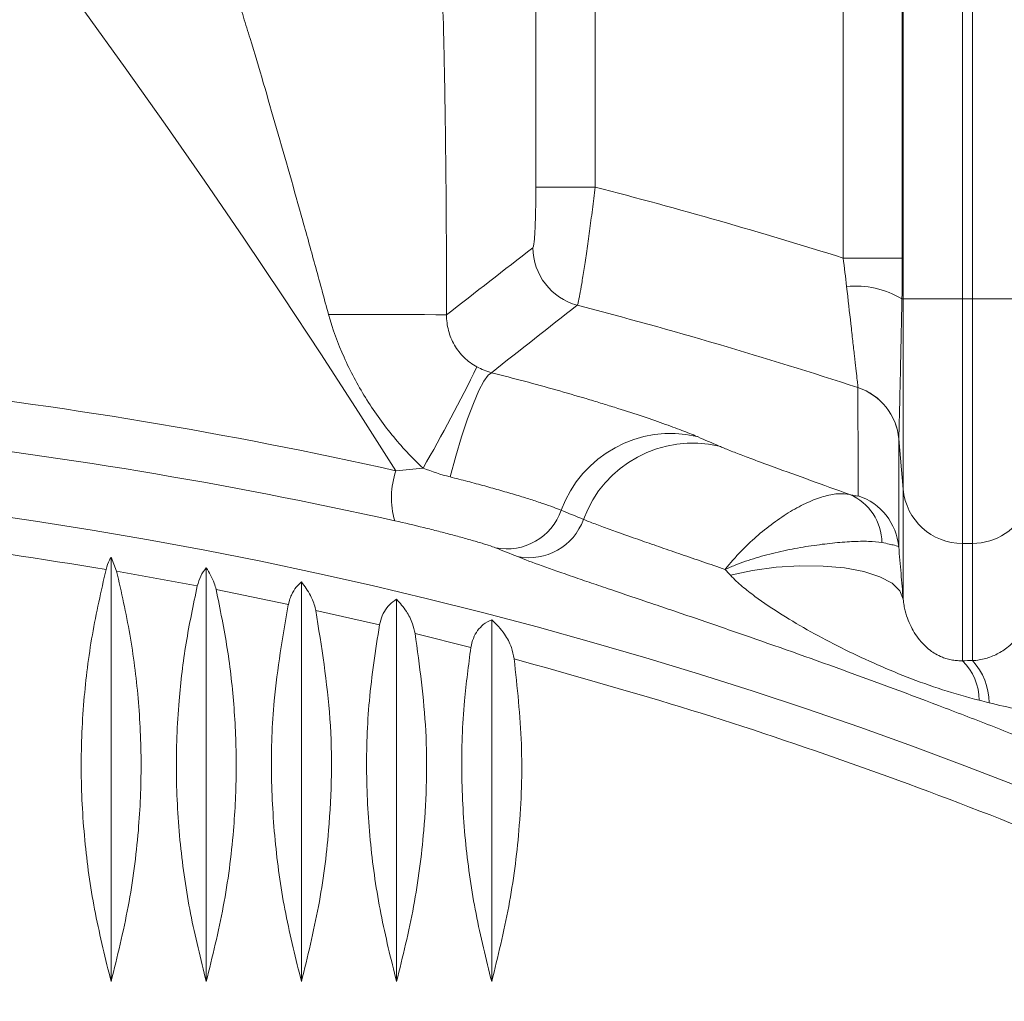
# Model space of a CAD drawing. Units: millimetres. Extents: x -36 to 550, y 5 to 205.
# Drawn here: x 361 to 363, y 65 to 67 of the extents above; entities that cross this region are included whole.
import ezdxf

# ---------------------------------------------------------------- set-up
doc = ezdxf.new("R2010")
doc.units = ezdxf.units.MM
doc.header["$MEASUREMENT"] = 0
doc.layers.add('UPONOR-KAIVO', color=7, linetype='Continuous', lineweight=0)

# ---------------------------------------------------------------- blocks, each defined once
blk = doc.blocks.new('Block_81')
at = {"layer": 'UPONOR-KAIVO', "color": 7, "lineweight": 9}
for p, q in [((363.1332, 66.5052), (363.1332, 68.0252)), ((363.2674, 68.0252), (363.2674, 66.5052)), ((363.2899, 66.5052), (363.2899, 68.0252)), ((362.997, 66.5978), (362.997, 67.9755)), ((363.1312, 67.9755), (363.1312, 66.5978)), ((362.3013, 66.7584), (362.3013, 67.8766)), ((362.4358, 67.8766), (362.4358, 66.7584)), ((362.4358, 66.7584), (362.3013, 66.7584)), ((362.997, 66.5978), (363.1312, 66.5978)), ((363.1332, 66.5052), (363.1303, 66.5052)), ((363.1332, 66.5052), (363.2674, 66.5052)), ((363.2899, 66.5052), (363.2674, 66.5052)), ((363.2899, 66.5052), (363.4241, 66.5052)), ((363.0308, 66.3043), (363.0308, 66.3044)), ((363.1332, 66.0742), (363.1233, 66.1881)), ((363.1332, 65.8256), (363.1332, 66.0742)), ((363.2674, 65.9515), (363.2674, 65.6859)), ((363.2899, 65.9515), (363.2674, 65.9515)), ((363.2899, 65.6862), (363.2899, 65.9515)), ((361.3393, 65.9207), (361.3518, 65.8887)), ((361.3393, 65.9207), (361.3393, 64.9592)), ((361.5343, 65.8552), (361.3518, 65.8887)), ((361.5548, 65.8964), (361.5548, 64.9592)), ((361.7703, 65.8644), (361.7703, 64.9592)), ((361.7407, 65.8133), (361.5771, 65.8469)), ((361.7404, 65.8121), (361.7407, 65.8133)), ((361.7407, 65.8133), (361.7433, 65.8234)), ((361.9857, 65.825), (361.9857, 64.9592)), ((361.9471, 65.7669), (361.8026, 65.7998)), ((362.2012, 65.7783), (362.2012, 64.9592)), ((362.1541, 65.7159), (362.0277, 65.7476))]:
    blk.add_line(p, q, dxfattribs=at)
for points in [[(361.8316, 66.4701), (361.8822, 66.4701), (361.9309, 66.47), (361.9761, 66.4699), (362.016, 66.4698), (362.0493, 66.4696), (362.0747, 66.4694), (362.0915, 66.4692), (362.0989, 66.469)], [(362.1069, 66.1022), (362.1198, 66.1488), (362.1332, 66.193), (362.1467, 66.2334), (362.1598, 66.2687), (362.1722, 66.2976), (362.1834, 66.3193), (362.1931, 66.3329), (362.2009, 66.3382)], [(363.0315, 66.0594), (363.0314, 66.1096), (363.0308, 66.3043)], [(363.1233, 66.1881), (363.1232, 66.1435), (363.1232, 66.0541), (363.1231, 65.9436)], [(363.1233, 66.1884), (363.1233, 66.1881), (363.1233, 66.1881)], [(363.1332, 65.8256), (363.1259, 65.8443), (363.1081, 65.8614), (363.0804, 65.876), (363.0441, 65.8877), (363.0006, 65.8959), (362.9516, 65.9004), (362.8991, 65.9009), (362.8453, 65.8974), (362.7922, 65.8901), (362.7421, 65.8793)]]:
    blk.add_lwpolyline(points, dxfattribs=at)
blk.add_circle((359.5884, 55.7513), 10.3704, dxfattribs=at)
for points in [[(378.1743, 55.7513), (378.1743, 70.299), (368.5332, 83.0852), (354.5468, 87.0867)], [(361.9844, 66.1162), (358.3912, 71.8025), (352.1094, 75.2221), (345.3834, 75.1534)], [(362.997, 66.5978), (362.8113, 66.6561), (362.6242, 66.7097), (362.4358, 66.7584)], [(362.0989, 66.469), (362.1642, 66.5201), (362.2294, 66.5708), (362.2946, 66.6212)], [(362.2946, 66.6212), (362.2948, 66.5601), (362.336, 66.5067), (362.3951, 66.4911)], [(363.0051, 66.5333), (363.0027, 66.5546), (363, 66.5761), (362.997, 66.5978)], [(363.1312, 66.5978), (363.1312, 66.5666), (363.1309, 66.5357), (363.1303, 66.5052)], [(363.1303, 66.5052), (363.0928, 66.528), (363.0488, 66.5379), (363.0051, 66.5333)], [(362.3951, 66.4911), (362.3303, 66.4405), (362.2656, 66.3895), (362.2009, 66.3382)], [(363.0308, 66.3045), (362.8208, 66.373), (362.6088, 66.4352), (362.3951, 66.4911)], [(362.0458, 66.1222), (362.089, 66.1973), (362.1297, 66.2737), (362.1678, 66.3514)], [(363.1233, 66.1884), (363.1185, 66.2421), (363.0821, 66.2878), (363.0308, 66.3045)], [(363.1233, 66.1881), (363.1185, 66.2419), (363.0821, 66.2876), (363.0308, 66.3043)], [(362.6656, 66.194), (362.5358, 66.2236), (362.4042, 66.1518), (362.3589, 66.0265)], [(362.7165, 66.1719), (362.5868, 66.2022), (362.4549, 66.131), (362.409, 66.0059)], [(361.9844, 66.1162), (362.0047, 66.1183), (362.0252, 66.1203), (362.0458, 66.1222)], [(362.1069, 66.1022), (362.0862, 66.1075), (362.0658, 66.1141), (362.0458, 66.1222)], [(361.9844, 66.1162), (361.9718, 66.0796), (361.9709, 66.04), (361.9815, 66.0028)], [(363.0851, 65.9534), (363.0846, 66.0008), (363.0561, 66.0434), (363.0125, 66.062)], [(363.1231, 65.9436), (363.1184, 65.997), (363.0824, 66.0425), (363.0315, 66.0594)], [(363.1332, 66.0742), (363.1394, 66.0047), (363.1976, 65.9514), (363.2674, 65.9515)], [(363.2899, 65.9515), (363.3441, 65.9514), (363.393, 65.9839), (363.4141, 66.0338)], [(362.2101, 65.9415), (362.2739, 65.9291), (362.3372, 65.9652), (362.3589, 66.0265)], [(362.409, 66.0059), (362.3923, 66.0128), (362.3756, 66.0197), (362.3589, 66.0265)], [(362.2598, 65.9217), (362.3236, 65.909), (362.387, 65.9448), (362.409, 66.0059)], [(362.2598, 65.9217), (362.2432, 65.9283), (362.2267, 65.9349), (362.2101, 65.9415)], [(362.7421, 65.8793), (362.738, 65.8836), (362.7339, 65.8881), (362.7299, 65.8926)], [(363.2674, 65.6859), (363.2749, 65.686), (363.2824, 65.6861), (363.2899, 65.6862)], [(363.3055, 65.5963), (363.3051, 65.63), (363.2914, 65.6622), (363.2674, 65.6859)], [(363.3277, 65.5907), (363.3277, 65.6262), (363.3142, 65.6603), (363.2899, 65.6862)], [(363.3277, 65.5907), (363.3203, 65.5926), (363.3129, 65.5944), (363.3055, 65.5963)]]:
    blk.add_open_spline(points, degree=3, dxfattribs=at)
for points, knots in [([(362.0777, 67.4267), (362.0788, 67.4163), (362.0798, 67.4042), (362.0807, 67.391), (362.0817, 67.3778), (362.0826, 67.3633), (362.0835, 67.3477), (362.0839, 67.34), (362.0843, 67.3319), (362.0847, 67.3237), (362.0851, 67.3154), (362.0855, 67.3068), (362.0859, 67.2981), (362.0867, 67.2807), (362.0874, 67.2627), (362.0881, 67.2442), (362.0895, 67.2072), (362.0906, 67.1682), (362.0917, 67.1276), (362.0922, 67.1073), (362.0927, 67.0865), (362.0932, 67.0655), (362.0937, 67.0445), (362.0941, 67.0234), (362.0945, 67.0021), (362.0953, 66.9595), (362.0959, 66.9164), (362.0965, 66.8727), (362.0971, 66.8291), (362.0975, 66.7849), (362.0979, 66.7403), (362.0981, 66.718), (362.0982, 66.6955), (362.0984, 66.673), (362.0985, 66.6505), (362.0986, 66.6278), (362.0987, 66.6052), (362.0989, 66.5599), (362.099, 66.5145), (362.0989, 66.469)], [0, 0, 0, 0, 1, 1, 1, 2, 2, 2, 3, 3, 3, 4, 4, 4, 5, 5, 5, 6, 6, 6, 7, 7, 7, 8, 8, 8, 9, 9, 9, 10, 10, 10, 11, 11, 11, 12, 12, 12, 13, 13, 13, 13]), ([(361.8316, 66.4701), (361.822, 66.5055), (361.8124, 66.5409), (361.8027, 66.5762), (361.793, 66.6116), (361.7832, 66.6469), (361.7734, 66.682), (361.7538, 66.7523), (361.734, 66.8221), (361.7141, 66.8912), (361.7041, 66.9257), (361.6941, 66.9602), (361.684, 66.9943), (361.674, 67.0284), (361.664, 67.062), (361.654, 67.0949), (361.649, 67.1113), (361.644, 67.1276), (361.6391, 67.1436), (361.6341, 67.1597), (361.6292, 67.1756), (361.6243, 67.1909), (361.6195, 67.2063), (361.6147, 67.2211), (361.6101, 67.2351), (361.6055, 67.2491), (361.601, 67.2624), (361.5968, 67.2743)], [0, 0, 0, 0, 1, 1, 1, 2, 2, 2, 3, 3, 3, 4, 4, 4, 5, 5, 5, 6, 6, 6, 7, 7, 7, 8, 8, 8, 9, 9, 9, 9]), ([(362.2946, 66.6212), (362.2951, 66.6216), (362.2955, 66.6228), (362.2959, 66.6248), (362.2964, 66.6268), (362.2968, 66.6297), (362.2972, 66.6334), (362.2976, 66.6371), (362.298, 66.6415), (362.2984, 66.6466), (362.2987, 66.6517), (362.2991, 66.6575), (362.2994, 66.6639), (362.2997, 66.6702), (362.3, 66.6771), (362.3002, 66.6845), (362.3004, 66.6918), (362.3006, 66.6996), (362.3008, 66.7076), (362.301, 66.7157), (362.3011, 66.724), (362.3012, 66.7326), (362.3013, 66.7411), (362.3013, 66.7497), (362.3013, 66.7584)], [0, 0, 0, 0, 1, 1, 1, 2, 2, 2, 3, 3, 3, 4, 4, 4, 5, 5, 5, 6, 6, 6, 7, 7, 7, 8, 8, 8, 8]), ([(362.4358, 66.7584), (362.4337, 66.7413), (362.4315, 66.7244), (362.4293, 66.7076), (362.4282, 66.6992), (362.4271, 66.6909), (362.426, 66.6828), (362.4249, 66.6747), (362.4238, 66.6667), (362.4228, 66.6589), (362.4217, 66.651), (362.4206, 66.6434), (362.4196, 66.6358), (362.4185, 66.6283), (362.4175, 66.6208), (362.4164, 66.6137), (362.4144, 66.5993), (362.4124, 66.586), (362.4105, 66.5738), (362.4086, 66.5615), (362.4068, 66.5502), (362.4052, 66.5403), (362.4036, 66.5305), (362.4021, 66.522), (362.4008, 66.5149), (362.4001, 66.5114), (362.3995, 66.5082), (362.3989, 66.5054), (362.3984, 66.5026), (362.3978, 66.5002), (362.3974, 66.4982), (362.3964, 66.4943), (362.3957, 66.4919), (362.3951, 66.4911)], [0, 0, 0, 0, 1, 1, 1, 2, 2, 2, 3, 3, 3, 4, 4, 4, 5, 5, 5, 6, 6, 6, 7, 7, 7, 8, 8, 8, 9, 9, 9, 10, 10, 10, 11, 11, 11, 11]), ([(363.0308, 66.3045), (363.0307, 66.3054), (363.0305, 66.3077), (363.0301, 66.3113), (363.0297, 66.3148), (363.0291, 66.3198), (363.0284, 66.326), (363.0277, 66.3323), (363.0269, 66.3396), (363.026, 66.3481), (363.025, 66.3565), (363.024, 66.3661), (363.0228, 66.3766), (363.0216, 66.3871), (363.0203, 66.3984), (363.019, 66.4104), (363.0176, 66.4223), (363.0162, 66.4351), (363.0147, 66.4485), (363.0116, 66.4752), (363.0084, 66.5035), (363.0051, 66.5333)], [0, 0, 0, 0, 1, 1, 1, 2, 2, 2, 3, 3, 3, 4, 4, 4, 5, 5, 5, 6, 6, 6, 7, 7, 7, 7]), ([(363.1303, 66.5052), (363.1303, 66.5026), (363.1302, 66.4999), (363.1302, 66.4973), (363.1301, 66.4947), (363.1301, 66.492), (363.13, 66.4894), (363.1299, 66.4842), (363.1298, 66.479), (363.1297, 66.4739), (363.1295, 66.4636), (363.1293, 66.4534), (363.1291, 66.4434), (363.1287, 66.4234), (363.1283, 66.404), (363.1279, 66.3852), (363.1275, 66.3665), (363.1271, 66.3487), (363.1268, 66.3321), (363.1264, 66.3155), (363.126, 66.2999), (363.1257, 66.2855), (363.1254, 66.2711), (363.1251, 66.2582), (363.1248, 66.2467), (363.1245, 66.2353), (363.1242, 66.2254), (363.124, 66.217), (363.1238, 66.2087), (363.1236, 66.2021), (363.1235, 66.1973), (363.1234, 66.1925), (363.1233, 66.1895), (363.1233, 66.1884)], [0, 0, 0, 0, 1, 1, 1, 2, 2, 2, 3, 3, 3, 4, 4, 4, 5, 5, 5, 6, 6, 6, 7, 7, 7, 8, 8, 8, 9, 9, 9, 10, 10, 10, 11, 11, 11, 11]), ([(363.1332, 66.0742), (363.1332, 66.0757), (363.1332, 66.08), (363.1332, 66.0868), (363.1332, 66.0935), (363.1332, 66.1029), (363.1332, 66.1146), (363.1332, 66.1205), (363.1332, 66.127), (363.1332, 66.1341), (363.1332, 66.1411), (363.1332, 66.1487), (363.1332, 66.1568), (363.1332, 66.1729), (363.1332, 66.191), (363.1332, 66.2111), (363.1332, 66.2211), (363.1332, 66.2316), (363.1332, 66.2423), (363.1332, 66.2531), (363.1332, 66.2641), (363.1332, 66.2755), (363.1332, 66.2869), (363.1332, 66.2987), (363.1332, 66.3107), (363.1332, 66.3228), (363.1332, 66.3353), (363.1332, 66.3478), (363.1332, 66.373), (363.1332, 66.3987), (363.1332, 66.425), (363.1332, 66.4381), (363.1332, 66.4514), (363.1332, 66.4648), (363.1332, 66.4782), (363.1332, 66.4917), (363.1332, 66.5052)], [0, 0, 0, 0, 1, 1, 1, 2, 2, 2, 3, 3, 3, 4, 4, 4, 5, 5, 5, 6, 6, 6, 7, 7, 7, 8, 8, 8, 9, 9, 9, 10, 10, 10, 11, 11, 11, 12, 12, 12, 12]), ([(363.2674, 66.5052), (363.2674, 66.4878), (363.2674, 66.4703), (363.2674, 66.453), (363.2674, 66.4358), (363.2674, 66.4187), (363.2674, 66.4017), (363.2674, 66.3679), (363.2674, 66.3347), (363.2674, 66.3023), (363.2674, 66.2861), (363.2674, 66.2701), (363.2674, 66.2546), (363.2674, 66.2391), (363.2674, 66.224), (363.2674, 66.2094), (363.2674, 66.1947), (363.2674, 66.1805), (363.2674, 66.1666), (363.2674, 66.1528), (363.2674, 66.1394), (363.2674, 66.1265), (363.2674, 66.1008), (363.2674, 66.0776), (363.2674, 66.057), (363.2674, 66.0467), (363.2674, 66.037), (363.2674, 66.0279), (363.2674, 66.0189), (363.2674, 66.0106), (363.2674, 66.0031), (363.2674, 65.9881), (363.2674, 65.9762), (363.2674, 65.9675), (363.2674, 65.9632), (363.2674, 65.9596), (363.2674, 65.9569), (363.2674, 65.9543), (363.2674, 65.9524), (363.2674, 65.9515)], [0, 0, 0, 0, 1, 1, 1, 2, 2, 2, 3, 3, 3, 4, 4, 4, 5, 5, 5, 6, 6, 6, 7, 7, 7, 8, 8, 8, 9, 9, 9, 10, 10, 10, 11, 11, 11, 12, 12, 12, 13, 13, 13, 13]), ([(363.2899, 65.9515), (363.2899, 65.9534), (363.2899, 65.9588), (363.2899, 65.9675), (363.2899, 65.9762), (363.2899, 65.9881), (363.2899, 66.0031), (363.2899, 66.0106), (363.2899, 66.0189), (363.2899, 66.0279), (363.2899, 66.037), (363.2899, 66.0467), (363.2899, 66.057), (363.2899, 66.0776), (363.2899, 66.1008), (363.2899, 66.1265), (363.2899, 66.1394), (363.2899, 66.1528), (363.2899, 66.1666), (363.2899, 66.1805), (363.2899, 66.1947), (363.2899, 66.2094), (363.2899, 66.224), (363.2899, 66.2391), (363.2899, 66.2546), (363.2899, 66.2701), (363.2899, 66.2861), (363.2899, 66.3023), (363.2899, 66.3347), (363.2899, 66.3679), (363.2899, 66.4017), (363.2899, 66.4187), (363.2899, 66.4358), (363.2899, 66.453), (363.2899, 66.4703), (363.2899, 66.4878), (363.2899, 66.5052)], [0, 0, 0, 0, 1, 1, 1, 2, 2, 2, 3, 3, 3, 4, 4, 4, 5, 5, 5, 6, 6, 6, 7, 7, 7, 8, 8, 8, 9, 9, 9, 10, 10, 10, 11, 11, 11, 12, 12, 12, 12]), ([(362.0458, 66.1222), (362.0331, 66.1339), (362.0208, 66.1461), (362.009, 66.1587), (361.9973, 66.1713), (361.986, 66.1842), (361.9751, 66.1976), (361.9534, 66.2243), (361.9334, 66.2526), (361.9153, 66.2819), (361.9063, 66.2965), (361.8977, 66.3114), (361.8896, 66.3266), (361.8815, 66.3418), (361.8738, 66.3573), (361.8668, 66.3731), (361.8526, 66.4045), (361.8407, 66.4368), (361.8316, 66.4701)], [0, 0, 0, 0, 1, 1, 1, 2, 2, 2, 3, 3, 3, 4, 4, 4, 5, 5, 5, 6, 6, 6, 6]), ([(362.0989, 66.469), (362.0989, 66.457), (362.1004, 66.4453), (362.1034, 66.4337), (362.1049, 66.428), (362.1068, 66.4223), (362.109, 66.4168), (362.1113, 66.4112), (362.1139, 66.4059), (362.1169, 66.4008), (362.1199, 66.3956), (362.1233, 66.3907), (362.127, 66.3859), (362.1308, 66.3811), (362.1348, 66.3767), (362.139, 66.3726), (362.1433, 66.3685), (362.1478, 66.3646), (362.1526, 66.3611), (362.1574, 66.3576), (362.1625, 66.3543), (362.1678, 66.3514)], [0, 0, 0, 0, 1, 1, 1, 2, 2, 2, 3, 3, 3, 4, 4, 4, 5, 5, 5, 6, 6, 6, 7, 7, 7, 7]), ([(349.0501, 56.1365), (349.0642, 56.5265), (349.0998, 56.9146), (349.1567, 57.3008), (349.1852, 57.4939), (349.2191, 57.6866), (349.2584, 57.8788), (349.278, 57.9749), (349.299, 58.0709), (349.3214, 58.1668), (349.3326, 58.2147), (349.3442, 58.2626), (349.3561, 58.3105), (349.368, 58.3583), (349.3802, 58.4062), (349.3927, 58.4539), (349.4931, 58.8354), (349.6137, 59.2076), (349.7538, 59.5711), (349.8939, 59.9345), (350.0535, 60.289), (350.2325, 60.6347), (350.3221, 60.8076), (350.4164, 60.9782), (350.5158, 61.1466), (350.5654, 61.2308), (350.6163, 61.3145), (350.6685, 61.3975), (350.6945, 61.4391), (350.7209, 61.4805), (350.7476, 61.5217), (350.7743, 61.563), (350.8014, 61.6041), (350.8286, 61.645), (351.0467, 61.9718), (351.2807, 62.2835), (351.5301, 62.5805), (351.7794, 62.8774), (352.0442, 63.1598), (352.3241, 63.4275), (352.4641, 63.5613), (352.608, 63.6915), (352.7557, 63.818), (352.8295, 63.8812), (352.9043, 63.9436), (352.9801, 64.0049), (353.018, 64.0356), (353.0562, 64.0661), (353.0946, 64.0963), (353.133, 64.1265), (353.1716, 64.1565), (353.2105, 64.1862), (353.521, 64.4239), (353.8417, 64.642), (354.1719, 64.8416), (354.5022, 65.0411), (354.8421, 65.222), (355.1916, 65.3843), (355.5411, 65.5465), (355.9002, 65.6902), (356.2692, 65.8147), (356.3153, 65.8303), (356.3616, 65.8456), (356.4078, 65.8605), (356.4541, 65.8754), (356.5004, 65.8899), (356.5468, 65.9042), (356.6395, 65.9326), (356.7324, 65.9598), (356.8255, 65.9856), (357.0118, 66.0373), (357.1988, 66.0837), (357.3866, 66.125), (357.7622, 66.2075), (358.1409, 66.2693), (358.5226, 66.3106), (358.9043, 66.3519), (359.2891, 66.3727), (359.6771, 66.3723), (359.7741, 66.3722), (359.8713, 66.3708), (359.9684, 66.368), (360.0655, 66.3652), (360.1624, 66.3611), (360.2591, 66.3557), (360.4527, 66.3449), (360.6456, 66.3288), (360.8379, 66.3075), (361.2225, 66.2648), (361.6046, 66.2011), (361.9844, 66.1162)], [0, 0, 0, 0, 1, 1, 1, 2, 2, 2, 3, 3, 3, 4, 4, 4, 5, 5, 5, 6, 6, 6, 7, 7, 7, 8, 8, 8, 9, 9, 9, 10, 10, 10, 11, 11, 11, 12, 12, 12, 13, 13, 13, 14, 14, 14, 15, 15, 15, 16, 16, 16, 17, 17, 17, 18, 18, 18, 19, 19, 19, 20, 20, 20, 21, 21, 21, 22, 22, 22, 23, 23, 23, 24, 24, 24, 25, 25, 25, 26, 26, 26, 27, 27, 27, 28, 28, 28, 29, 29, 29, 30, 30, 30, 30]), ([(362.1678, 66.3514), (362.1731, 66.3485), (362.1785, 66.346), (362.184, 66.3438), (362.1896, 66.3415), (362.1953, 66.3397), (362.2009, 66.3382)], [0, 0, 0, 0, 1, 1, 1, 2, 2, 2, 2]), ([(362.2009, 66.3382), (362.2259, 66.3318), (362.2508, 66.3253), (362.2752, 66.3188), (362.2995, 66.3123), (362.3233, 66.3058), (362.3466, 66.2992), (362.3699, 66.2926), (362.3927, 66.286), (362.415, 66.2794), (362.4261, 66.2761), (362.4371, 66.2728), (362.4478, 66.2695), (362.4585, 66.2662), (362.4689, 66.263), (362.4791, 66.2598), (362.4996, 66.2534), (362.519, 66.2471), (362.5374, 66.241), (362.5558, 66.2349), (362.5732, 66.2289), (362.589, 66.2233), (362.6048, 66.2177), (362.6191, 66.2125), (362.6319, 66.2076), (362.6447, 66.2027), (362.656, 66.1981), (362.6656, 66.194)], [0, 0, 0, 0, 1, 1, 1, 2, 2, 2, 3, 3, 3, 4, 4, 4, 5, 5, 5, 6, 6, 6, 7, 7, 7, 8, 8, 8, 9, 9, 9, 9]), ([(361.9815, 66.0028), (361.5982, 66.0885), (361.2124, 66.1522), (360.824, 66.1944), (360.6298, 66.2155), (360.435, 66.2312), (360.2396, 66.2414), (360.1419, 66.2465), (360.044, 66.2503), (359.946, 66.2527), (359.897, 66.2539), (359.8479, 66.2547), (359.7989, 66.2552), (359.7499, 66.2557), (359.7009, 66.2559), (359.652, 66.2557), (359.2606, 66.2543), (358.8725, 66.2311), (358.4876, 66.1868), (358.1026, 66.1425), (357.7208, 66.077), (357.3422, 65.9902), (357.1528, 65.9468), (356.9643, 65.8981), (356.7766, 65.8439), (356.6827, 65.8169), (356.5891, 65.7884), (356.4956, 65.7586), (356.4022, 65.7288), (356.3088, 65.6976), (356.2162, 65.6651), (355.8458, 65.5354), (355.4855, 65.386), (355.1351, 65.2174), (354.7847, 65.0489), (354.4442, 64.8612), (354.1136, 64.6543), (353.9483, 64.5508), (353.7855, 64.4424), (353.6253, 64.3292), (353.5452, 64.2726), (353.4657, 64.2147), (353.3868, 64.1556), (353.308, 64.0965), (353.2297, 64.0361), (353.1525, 63.9747), (352.8437, 63.7293), (352.5511, 63.4685), (352.2742, 63.1927), (351.9973, 62.9168), (351.7362, 62.626), (351.4909, 62.3199), (351.3682, 62.1669), (351.2495, 62.01), (351.1349, 61.8493), (351.0776, 61.7689), (351.0213, 61.6876), (350.9661, 61.6053), (350.9385, 61.5641), (350.9111, 61.5227), (350.884, 61.4811), (350.8569, 61.4395), (350.8302, 61.3977), (350.8037, 61.3558), (350.5923, 61.0207), (350.4014, 60.6762), (350.2304, 60.3226), (350.0595, 59.969), (349.9086, 59.6063), (349.7778, 59.2345), (349.7125, 59.0485), (349.6522, 58.8603), (349.597, 58.6697), (349.5695, 58.5744), (349.5432, 58.4785), (349.5182, 58.382), (349.5058, 58.3338), (349.4936, 58.2854), (349.4818, 58.237), (349.4701, 58.1887), (349.4586, 58.1403), (349.4476, 58.0919), (349.359, 57.7044), (349.2931, 57.3151), (349.2491, 56.9239), (349.2052, 56.5326), (349.1832, 56.1395), (349.1834, 55.7445), (349.1836, 55.547), (349.1893, 55.349), (349.2006, 55.1505), (349.2063, 55.0513), (349.2134, 54.9519), (349.222, 54.8525), (349.2305, 54.7531), (349.2405, 54.654), (349.2518, 54.5553), (349.297, 54.1606), (349.3642, 53.7717), (349.4527, 53.3885), (349.5411, 53.0053), (349.6509, 52.6278), (349.7821, 52.2559), (349.8478, 52.07), (349.9188, 51.8855), (349.9952, 51.7025), (350.0143, 51.6567), (350.0338, 51.6111), (350.0536, 51.5655), (350.0734, 51.5199), (350.0936, 51.4744), (350.114, 51.4291), (350.155, 51.3384), (350.1971, 51.2485), (350.2404, 51.1595), (350.4135, 50.8033), (350.6052, 50.46), (350.8149, 50.1291), (351.0246, 49.7982), (351.2522, 49.4798), (351.4979, 49.1739), (351.6208, 49.021), (351.7482, 48.8712), (351.8801, 48.7245), (351.9461, 48.6512), (352.0133, 48.5787), (352.0816, 48.507), (352.1499, 48.4353), (352.219, 48.3647), (352.289, 48.2953), (352.5688, 48.0176), (352.8617, 47.7582), (353.1672, 47.5163), (353.4727, 47.2744), (353.7908, 47.0501), (354.1216, 46.8434), (354.2869, 46.7401), (354.4555, 46.6412), (354.6272, 46.5468), (354.7131, 46.4995), (354.7997, 46.4534), (354.8872, 46.4085), (354.931, 46.386), (354.975, 46.3638), (355.019, 46.3419), (355.0631, 46.3201), (355.1073, 46.2985), (355.1516, 46.2773), (355.5057, 46.1077), (355.8661, 45.9595), (356.2326, 45.8318), (356.599, 45.7042), (356.9715, 45.5971), (357.35, 45.5106), (357.5392, 45.4674), (357.73, 45.4294), (357.9223, 45.3966), (358.0184, 45.3801), (358.115, 45.3651), (358.2119, 45.3513), (358.2603, 45.3444), (358.3089, 45.3379), (358.3575, 45.3316), (358.4062, 45.3254), (358.4549, 45.3195), (358.5036, 45.314), (358.8932, 45.2698), (359.2817, 45.2476), (359.6691, 45.2469), (360.0566, 45.2461), (360.443, 45.2667), (360.8284, 45.3087), (361.2138, 45.3508), (361.5982, 45.4142), (361.9815, 45.4999)], [0, 0, 0, 0, 1, 1, 1, 2, 2, 2, 3, 3, 3, 4, 4, 4, 5, 5, 5, 6, 6, 6, 7, 7, 7, 8, 8, 8, 9, 9, 9, 10, 10, 10, 11, 11, 11, 12, 12, 12, 13, 13, 13, 14, 14, 14, 15, 15, 15, 16, 16, 16, 17, 17, 17, 18, 18, 18, 19, 19, 19, 20, 20, 20, 21, 21, 21, 22, 22, 22, 23, 23, 23, 24, 24, 24, 25, 25, 25, 26, 26, 26, 27, 27, 27, 28, 28, 28, 29, 29, 29, 30, 30, 30, 31, 31, 31, 32, 32, 32, 33, 33, 33, 34, 34, 34, 35, 35, 35, 36, 36, 36, 37, 37, 37, 38, 38, 38, 39, 39, 39, 40, 40, 40, 41, 41, 41, 42, 42, 42, 43, 43, 43, 44, 44, 44, 45, 45, 45, 46, 46, 46, 47, 47, 47, 48, 48, 48, 49, 49, 49, 50, 50, 50, 51, 51, 51, 52, 52, 52, 53, 53, 53, 54, 54, 54, 55, 55, 55, 56, 56, 56, 57, 57, 57, 58, 58, 58, 58]), ([(362.6656, 66.194), (362.6666, 66.1935), (362.6676, 66.1931), (362.6685, 66.1927), (362.6845, 66.1858), (362.7005, 66.1789), (362.7165, 66.1719)], [0, 0, 0, 0, 1, 1, 1, 2, 2, 2, 2]), ([(362.7165, 66.1719), (362.7233, 66.1689), (362.7314, 66.1656), (362.7404, 66.162), (362.7494, 66.1585), (362.7592, 66.1546), (362.7698, 66.1506), (362.7804, 66.1466), (362.7917, 66.1424), (362.8036, 66.1379), (362.8155, 66.1335), (362.8281, 66.1289), (362.841, 66.1242), (362.8669, 66.1147), (362.8944, 66.1048), (362.9232, 66.0944), (362.952, 66.0839), (362.9818, 66.0732), (363.0125, 66.062)], [0, 0, 0, 0, 1, 1, 1, 2, 2, 2, 3, 3, 3, 4, 4, 4, 5, 5, 5, 6, 6, 6, 6]), ([(362.3589, 66.0265), (362.3488, 66.0307), (362.3347, 66.036), (362.3173, 66.0419), (362.313, 66.0434), (362.3084, 66.0449), (362.3036, 66.0465), (362.2989, 66.048), (362.294, 66.0496), (362.289, 66.0512), (362.2789, 66.0544), (362.2683, 66.0577), (362.2571, 66.061), (362.246, 66.0644), (362.2342, 66.0679), (362.2222, 66.0713), (362.2102, 66.0748), (362.1979, 66.0782), (362.1853, 66.0817), (362.1727, 66.0851), (362.1599, 66.0886), (362.1468, 66.092), (362.1337, 66.0954), (362.1204, 66.0989), (362.1069, 66.1022)], [0, 0, 0, 0, 1, 1, 1, 2, 2, 2, 3, 3, 3, 4, 4, 4, 5, 5, 5, 6, 6, 6, 7, 7, 7, 8, 8, 8, 8]), ([(363.0125, 66.062), (363.0041, 66.064), (362.9948, 66.0646), (362.9848, 66.0638), (362.9798, 66.0635), (362.9746, 66.0628), (362.9692, 66.0617), (362.9637, 66.0607), (362.9581, 66.0593), (362.9523, 66.0577), (362.9408, 66.0543), (362.9288, 66.0497), (362.9163, 66.044), (362.9101, 66.0412), (362.9037, 66.038), (362.8973, 66.0346), (362.8908, 66.0312), (362.8844, 66.0275), (362.8779, 66.0236), (362.865, 66.0158), (362.852, 66.0071), (362.8389, 65.9975), (362.8258, 65.9879), (362.8127, 65.9773), (362.8001, 65.9662), (362.7938, 65.9606), (362.7875, 65.9549), (362.7814, 65.949), (362.7753, 65.9431), (362.7692, 65.9371), (362.7633, 65.9309), (362.7575, 65.9248), (362.7517, 65.9185), (362.7461, 65.9121), (362.7434, 65.9089), (362.7406, 65.9057), (362.7379, 65.9024), (362.7352, 65.8991), (362.7325, 65.8958), (362.7299, 65.8926)], [0, 0, 0, 0, 1, 1, 1, 2, 2, 2, 3, 3, 3, 4, 4, 4, 5, 5, 5, 6, 6, 6, 7, 7, 7, 8, 8, 8, 9, 9, 9, 10, 10, 10, 11, 11, 11, 12, 12, 12, 13, 13, 13, 13]), ([(363.0125, 66.062), (363.0156, 66.0613), (363.0184, 66.0606), (363.0207, 66.0601), (363.0231, 66.0597), (363.0251, 66.0593), (363.0267, 66.0591), (363.0299, 66.0586), (363.0315, 66.0588), (363.0315, 66.0594)], [0, 0, 0, 0, 1, 1, 1, 2, 2, 2, 3, 3, 3, 3]), ([(361.3277, 65.8928), (361.1814, 65.9161), (361.035, 65.9393), (360.888, 65.9585), (360.7417, 65.9776), (360.5949, 65.9927), (360.4479, 66.0049), (360.305, 66.0168), (360.1618, 66.0259), (360.0186, 66.0319), (359.8753, 66.0379), (359.7319, 66.0409), (359.5884, 66.0409), (359.4492, 66.0409), (359.31, 66.0381), (359.171, 66.0324), (359.0319, 66.0267), (358.893, 66.0182), (358.7543, 66.007), (358.6118, 65.9956), (358.4696, 65.9813), (358.3279, 65.9634), (358.1852, 65.9453), (358.043, 65.9234), (357.9008, 65.9016)], [0, 0, 0, 0, 1, 1, 1, 2, 2, 2, 3, 3, 3, 4, 4, 4, 5, 5, 5, 6, 6, 6, 7, 7, 7, 8, 8, 8, 8]), ([(362.2101, 65.9415), (362.2059, 65.9431), (362.2002, 65.9451), (362.1934, 65.9474), (362.19, 65.9485), (362.1862, 65.9497), (362.1823, 65.9509), (362.1784, 65.9521), (362.1743, 65.9533), (362.17, 65.9546), (362.1657, 65.9559), (362.1613, 65.9572), (362.1567, 65.9585), (362.152, 65.9598), (362.1473, 65.9612), (362.1424, 65.9626), (362.1327, 65.9653), (362.1227, 65.968), (362.1124, 65.9708), (362.1021, 65.9735), (362.0915, 65.9763), (362.0807, 65.979), (362.0699, 65.9818), (362.0588, 65.9846), (362.0478, 65.9873), (362.0257, 65.9927), (362.0037, 65.9979), (361.9815, 66.0028)], [0, 0, 0, 0, 1, 1, 1, 2, 2, 2, 3, 3, 3, 4, 4, 4, 5, 5, 5, 6, 6, 6, 7, 7, 7, 8, 8, 8, 9, 9, 9, 9]), ([(362.7299, 65.8926), (362.7128, 65.8985), (362.696, 65.9043), (362.6795, 65.9099), (362.663, 65.9156), (362.6469, 65.9211), (362.6312, 65.9265), (362.6155, 65.9319), (362.6002, 65.9372), (362.5854, 65.9423), (362.5705, 65.9475), (362.5561, 65.9525), (362.5422, 65.9573), (362.5146, 65.9669), (362.4893, 65.9758), (362.4669, 65.984), (362.4557, 65.988), (362.4452, 65.9919), (362.4355, 65.9956), (362.4258, 65.9993), (362.4169, 66.0027), (362.409, 66.0059)], [0, 0, 0, 0, 1, 1, 1, 2, 2, 2, 3, 3, 3, 4, 4, 4, 5, 5, 5, 6, 6, 6, 7, 7, 7, 7]), ([(363.0851, 65.9534), (363.0761, 65.955), (363.0658, 65.9559), (363.0544, 65.9562), (363.0487, 65.9564), (363.0426, 65.9564), (363.0363, 65.9563), (363.03, 65.9562), (363.0233, 65.956), (363.0164, 65.9556), (363.0028, 65.9549), (362.9882, 65.9537), (362.9729, 65.9522), (362.9653, 65.9514), (362.9574, 65.9505), (362.9494, 65.9495), (362.9414, 65.9484), (362.9333, 65.9473), (362.9251, 65.9461), (362.9088, 65.9437), (362.8922, 65.9409), (362.8753, 65.9375), (362.8584, 65.9341), (362.8412, 65.9302), (362.8246, 65.9258), (362.8079, 65.9214), (362.7917, 65.9165), (362.7758, 65.911), (362.7679, 65.9082), (362.7601, 65.9053), (362.7524, 65.9022), (362.7485, 65.9007), (362.7447, 65.8991), (362.741, 65.8975), (362.7372, 65.8959), (362.7335, 65.8942), (362.7299, 65.8926)], [0, 0, 0, 0, 1, 1, 1, 2, 2, 2, 3, 3, 3, 4, 4, 4, 5, 5, 5, 6, 6, 6, 7, 7, 7, 8, 8, 8, 9, 9, 9, 10, 10, 10, 11, 11, 11, 12, 12, 12, 12]), ([(363.1231, 65.9436), (363.1229, 65.9443), (363.1196, 65.9457), (363.1132, 65.9474), (363.11, 65.9482), (363.106, 65.9492), (363.1013, 65.9502), (363.0966, 65.9512), (363.0912, 65.9523), (363.0851, 65.9534)], [0, 0, 0, 0, 1, 1, 1, 2, 2, 2, 3, 3, 3, 3]), ([(363.1231, 65.9436), (363.1248, 65.9233), (363.1266, 65.9033), (363.1283, 65.8836), (363.1299, 65.864), (363.1316, 65.8446), (363.1332, 65.8256)], [0, 0, 0, 0, 1, 1, 1, 2, 2, 2, 2]), ([(361.3277, 65.8928), (361.33, 65.9002), (361.3323, 65.9075), (361.3356, 65.914), (361.3367, 65.9163), (361.338, 65.9185), (361.3393, 65.9207)], [0, 0, 0, 0, 1, 1, 1, 2, 2, 2, 2]), ([(363.9327, 65.2883), (363.8553, 65.3227), (363.7777, 65.3564), (363.6997, 65.3894), (363.6217, 65.4224), (363.5434, 65.4547), (363.4648, 65.4862), (363.4255, 65.502), (363.3861, 65.5176), (363.3467, 65.5331), (363.3269, 65.5408), (363.3072, 65.5485), (363.2874, 65.5561), (363.2676, 65.5637), (363.2478, 65.5713), (363.2281, 65.5788), (363.1492, 65.6089), (363.0715, 65.6376), (362.9954, 65.6652), (362.9192, 65.6928), (362.8445, 65.7192), (362.7717, 65.7444), (362.7535, 65.7507), (362.7353, 65.757), (362.7175, 65.7632), (362.6996, 65.7693), (362.682, 65.7753), (362.6647, 65.7813), (362.63, 65.7931), (362.5964, 65.8045), (362.564, 65.8155), (362.5316, 65.8264), (362.5005, 65.8369), (362.4707, 65.847), (362.4558, 65.8521), (362.4413, 65.857), (362.4272, 65.8618), (362.413, 65.8666), (362.3994, 65.8713), (362.3864, 65.8758), (362.3604, 65.8847), (362.3366, 65.8931), (362.3154, 65.9007), (362.2942, 65.9084), (362.2755, 65.9154), (362.2598, 65.9217)], [0, 0, 0, 0, 1, 1, 1, 2, 2, 2, 3, 3, 3, 4, 4, 4, 5, 5, 5, 6, 6, 6, 7, 7, 7, 8, 8, 8, 9, 9, 9, 10, 10, 10, 11, 11, 11, 12, 12, 12, 13, 13, 13, 14, 14, 14, 15, 15, 15, 15]), ([(361.3393, 64.9592), (361.3266, 65.0104), (361.3139, 65.0616), (361.3038, 65.1133), (361.2936, 65.165), (361.286, 65.2172), (361.2807, 65.2697), (361.2752, 65.3237), (361.2721, 65.378), (361.2716, 65.4324), (361.2711, 65.4867), (361.2732, 65.541), (361.2777, 65.5952), (361.2819, 65.6452), (361.2881, 65.6951), (361.2968, 65.7445), (361.3055, 65.7942), (361.3166, 65.8435), (361.3277, 65.8928)], [0, 0, 0, 0, 1, 1, 1, 2, 2, 2, 3, 3, 3, 4, 4, 4, 5, 5, 5, 6, 6, 6, 6]), ([(361.3518, 65.8887), (361.3625, 65.8412), (361.3732, 65.7936), (361.3816, 65.7457), (361.39, 65.6978), (361.3961, 65.6494), (361.4004, 65.6009), (361.4047, 65.5511), (361.407, 65.5012), (361.4071, 65.4512), (361.4072, 65.4012), (361.405, 65.3513), (361.4009, 65.3014), (361.396, 65.2438), (361.3885, 65.1864), (361.3779, 65.1297), (361.3671, 65.0724), (361.3532, 65.0158), (361.3393, 64.9592)], [0, 0, 0, 0, 1, 1, 1, 2, 2, 2, 3, 3, 3, 4, 4, 4, 5, 5, 5, 6, 6, 6, 6]), ([(361.5343, 65.8552), (361.5366, 65.8629), (361.5389, 65.8705), (361.5422, 65.8772), (361.5456, 65.8843), (361.5502, 65.8904), (361.5548, 65.8964)], [0, 0, 0, 0, 1, 1, 1, 2, 2, 2, 2]), ([(361.5548, 65.8964), (361.5616, 65.8854), (361.5684, 65.8743), (361.5728, 65.8616), (361.5745, 65.8569), (361.5758, 65.8519), (361.5771, 65.8469)], [0, 0, 0, 0, 1, 1, 1, 2, 2, 2, 2]), ([(363.3055, 65.5963), (363.2774, 65.6033), (363.2497, 65.6113), (363.2224, 65.6202), (363.1952, 65.629), (363.1684, 65.6386), (363.1423, 65.6488), (363.1162, 65.659), (363.0907, 65.6697), (363.0659, 65.6808), (363.041, 65.6919), (363.0168, 65.7034), (362.9932, 65.7152), (362.9696, 65.727), (362.9466, 65.7391), (362.9243, 65.7515), (362.9019, 65.764), (362.88, 65.7768), (362.8588, 65.7901), (362.8377, 65.8033), (362.8172, 65.817), (362.7975, 65.8315), (362.7877, 65.8388), (362.7781, 65.8463), (362.7688, 65.8542), (362.7595, 65.862), (362.7505, 65.8702), (362.7421, 65.8793)], [0, 0, 0, 0, 1, 1, 1, 2, 2, 2, 3, 3, 3, 4, 4, 4, 5, 5, 5, 6, 6, 6, 7, 7, 7, 8, 8, 8, 9, 9, 9, 9]), ([(361.5548, 64.9592), (361.5421, 65.0104), (361.5294, 65.0616), (361.5192, 65.1133), (361.5091, 65.165), (361.5015, 65.2172), (361.4962, 65.2697), (361.4907, 65.3237), (361.4876, 65.378), (361.4871, 65.4324), (361.4865, 65.4867), (361.4887, 65.541), (361.4932, 65.5952), (361.4968, 65.6388), (361.5021, 65.6824), (361.5091, 65.7256), (361.5163, 65.769), (361.5253, 65.8121), (361.5343, 65.8552)], [0, 0, 0, 0, 1, 1, 1, 2, 2, 2, 3, 3, 3, 4, 4, 4, 5, 5, 5, 6, 6, 6, 6]), ([(361.7433, 65.8234), (361.7447, 65.8272), (361.7461, 65.831), (361.7477, 65.8346), (361.7507, 65.8412), (361.7545, 65.8473), (361.7586, 65.8523), (361.7623, 65.8569), (361.7663, 65.8606), (361.7703, 65.8644)], [0, 0, 0, 0, 1, 1, 1, 2, 2, 2, 3, 3, 3, 3]), ([(361.7703, 65.8644), (361.7776, 65.8547), (361.7849, 65.8449), (361.7908, 65.8334), (361.7952, 65.8249), (361.7989, 65.8154), (361.8013, 65.8056), (361.8018, 65.8037), (361.8022, 65.8018), (361.8026, 65.7998)], [0, 0, 0, 0, 1, 1, 1, 2, 2, 2, 3, 3, 3, 3]), ([(361.5771, 65.8469), (361.5862, 65.8026), (361.5952, 65.7582), (361.6022, 65.7136), (361.6093, 65.6689), (361.6143, 65.6239), (361.6177, 65.5788), (361.6211, 65.5327), (361.6228, 65.4864), (361.6226, 65.4401), (361.6223, 65.3938), (361.6202, 65.3476), (361.6163, 65.3014), (361.6115, 65.2438), (361.604, 65.1864), (361.5934, 65.1297), (361.5826, 65.0724), (361.5687, 65.0158), (361.5548, 64.9592)], [0, 0, 0, 0, 1, 1, 1, 2, 2, 2, 3, 3, 3, 4, 4, 4, 5, 5, 5, 6, 6, 6, 6]), ([(361.7703, 64.9592), (361.7576, 65.0104), (361.7449, 65.0616), (361.7347, 65.1133), (361.7246, 65.165), (361.717, 65.2172), (361.7117, 65.2697), (361.7062, 65.3237), (361.7032, 65.378), (361.7025, 65.4324), (361.7019, 65.4867), (361.7037, 65.5411), (361.7087, 65.5952), (361.7154, 65.6679), (361.7279, 65.74), (361.7404, 65.8121)], [0, 0, 0, 0, 1, 1, 1, 2, 2, 2, 3, 3, 3, 4, 4, 4, 5, 5, 5, 5]), ([(361.9471, 65.7669), (361.949, 65.7741), (361.9508, 65.7813), (361.9535, 65.7878), (361.9562, 65.7944), (361.9599, 65.8003), (361.9638, 65.8054), (361.968, 65.8109), (361.9726, 65.8157), (361.9773, 65.8193), (361.9801, 65.8215), (361.9829, 65.8232), (361.9857, 65.825)], [0, 0, 0, 0, 1, 1, 1, 2, 2, 2, 3, 3, 3, 4, 4, 4, 4]), ([(361.9857, 65.825), (361.9934, 65.8164), (362.0011, 65.8079), (362.0079, 65.7976), (362.0134, 65.7892), (362.0184, 65.7797), (362.0219, 65.7694), (362.0243, 65.7624), (362.026, 65.755), (362.0277, 65.7476)], [0, 0, 0, 0, 1, 1, 1, 2, 2, 2, 3, 3, 3, 3]), ([(363.1332, 65.8256), (363.1337, 65.8203), (363.1343, 65.8156), (363.1351, 65.8113), (363.1358, 65.8069), (363.1367, 65.8028), (363.1376, 65.7989), (363.1396, 65.7912), (363.1419, 65.7841), (363.1445, 65.7775), (363.1471, 65.7708), (363.15, 65.7645), (363.1533, 65.7585), (363.1565, 65.7525), (363.1601, 65.7468), (363.1641, 65.7412), (363.168, 65.7356), (363.1724, 65.7302), (363.1774, 65.7249), (363.1824, 65.7196), (363.188, 65.7144), (363.1949, 65.7091), (363.1984, 65.7065), (363.2022, 65.704), (363.2066, 65.7013), (363.211, 65.6987), (363.2161, 65.6961), (363.2224, 65.6936), (363.2256, 65.6924), (363.229, 65.6912), (363.2328, 65.6901), (363.2365, 65.689), (363.2405, 65.6881), (363.2446, 65.6874), (363.2486, 65.6867), (363.2526, 65.6863), (363.2565, 65.6861), (363.2603, 65.6858), (363.2639, 65.6858), (363.2674, 65.6859)], [0, 0, 0, 0, 1, 1, 1, 2, 2, 2, 3, 3, 3, 4, 4, 4, 5, 5, 5, 6, 6, 6, 7, 7, 7, 8, 8, 8, 9, 9, 9, 10, 10, 10, 11, 11, 11, 12, 12, 12, 13, 13, 13, 13]), ([(361.8026, 65.7998), (361.8158, 65.7182), (361.829, 65.6365), (361.8348, 65.5542), (361.8408, 65.4702), (361.839, 65.3855), (361.8318, 65.3014), (361.8269, 65.2438), (361.8195, 65.1864), (361.8089, 65.1297), (361.7981, 65.0724), (361.7842, 65.0158), (361.7703, 64.9592)], [0, 0, 0, 0, 1, 1, 1, 2, 2, 2, 3, 3, 3, 4, 4, 4, 4]), ([(361.9857, 64.9592), (361.9731, 65.0104), (361.9604, 65.0616), (361.9502, 65.1133), (361.9401, 65.165), (361.9325, 65.2172), (361.9272, 65.2697), (361.9217, 65.3237), (361.9186, 65.378), (361.918, 65.4324), (361.9174, 65.4867), (361.9192, 65.5411), (361.9242, 65.5952), (361.9294, 65.6527), (361.9383, 65.7098), (361.9471, 65.7669)], [0, 0, 0, 0, 1, 1, 1, 2, 2, 2, 3, 3, 3, 4, 4, 4, 5, 5, 5, 5]), ([(362.1541, 65.7159), (362.1557, 65.723), (362.1573, 65.7301), (362.1597, 65.7365), (362.1622, 65.743), (362.1656, 65.7488), (362.1694, 65.754), (362.1733, 65.7594), (362.1776, 65.764), (362.1821, 65.7676), (362.1882, 65.7724), (362.1947, 65.7754), (362.2012, 65.7783)], [0, 0, 0, 0, 1, 1, 1, 2, 2, 2, 3, 3, 3, 4, 4, 4, 4]), ([(362.2012, 65.7783), (362.2115, 65.7684), (362.2217, 65.7585), (362.2305, 65.7457), (362.2365, 65.7369), (362.2419, 65.7267), (362.2457, 65.7157), (362.2484, 65.7075), (362.2503, 65.6988), (362.2521, 65.6901)], [0, 0, 0, 0, 1, 1, 1, 2, 2, 2, 3, 3, 3, 3]), ([(362.0277, 65.7476), (362.0378, 65.6742), (362.0478, 65.6008), (362.0518, 65.5269), (362.0559, 65.4519), (362.0537, 65.3765), (362.0473, 65.3014), (362.0424, 65.2438), (362.035, 65.1864), (362.0243, 65.1297), (362.0136, 65.0724), (361.9997, 65.0158), (361.9857, 64.9592)], [0, 0, 0, 0, 1, 1, 1, 2, 2, 2, 3, 3, 3, 4, 4, 4, 4]), ([(363.2899, 65.6862), (363.2956, 65.6864), (363.3007, 65.6869), (363.3056, 65.6877), (363.3105, 65.6885), (363.3152, 65.6896), (363.3197, 65.6908), (363.3288, 65.6934), (363.3375, 65.6968), (363.346, 65.7012), (363.3503, 65.7034), (363.3545, 65.7058), (363.3587, 65.7086), (363.3629, 65.7113), (363.3672, 65.7144), (363.3715, 65.7178), (363.3758, 65.7213), (363.3801, 65.7251), (363.3843, 65.7294), (363.3886, 65.7338), (363.3927, 65.7384), (363.3967, 65.7436)], [0, 0, 0, 0, 1, 1, 1, 2, 2, 2, 3, 3, 3, 4, 4, 4, 5, 5, 5, 6, 6, 6, 7, 7, 7, 7]), ([(362.2012, 64.9592), (362.1885, 65.0104), (362.1759, 65.0616), (362.1657, 65.1133), (362.1556, 65.165), (362.148, 65.2172), (362.1427, 65.2697), (362.1372, 65.3237), (362.1341, 65.378), (362.1335, 65.4324), (362.1329, 65.4867), (362.1347, 65.5411), (362.1397, 65.5952), (362.1433, 65.6355), (362.1487, 65.6757), (362.1541, 65.7159)], [0, 0, 0, 0, 1, 1, 1, 2, 2, 2, 3, 3, 3, 4, 4, 4, 5, 5, 5, 5]), ([(362.2521, 65.6901), (362.2591, 65.6259), (362.266, 65.5617), (362.2684, 65.4973), (362.2707, 65.4321), (362.2684, 65.3666), (362.2628, 65.3014), (362.2579, 65.2438), (362.2504, 65.1864), (362.2398, 65.1297), (362.2291, 65.0724), (362.2152, 65.0158), (362.2012, 64.9592)], [0, 0, 0, 0, 1, 1, 1, 2, 2, 2, 3, 3, 3, 4, 4, 4, 4]), ([(363.4331, 65.2956), (363.4141, 65.3033), (363.395, 65.3109), (363.376, 65.3184), (363.2532, 65.3672), (363.1294, 65.4133), (363.0048, 65.4572), (362.8803, 65.5011), (362.755, 65.5428), (362.6287, 65.5815), (362.5038, 65.6197), (362.378, 65.6549), (362.2521, 65.6901)], [0, 0, 0, 0, 1, 1, 1, 2, 2, 2, 3, 3, 3, 4, 4, 4, 4]), ([(363.59, 65.5713), (363.5794, 65.5681), (363.5686, 65.5662), (363.5576, 65.565), (363.5467, 65.5637), (363.5356, 65.5631), (363.5245, 65.5629), (363.5024, 65.5626), (363.4803, 65.5641), (363.4583, 65.5665), (363.4363, 65.5688), (363.4144, 65.5722), (363.3926, 65.5763), (363.3708, 65.5804), (363.3492, 65.5853), (363.3277, 65.5907)], [0, 0, 0, 0, 1, 1, 1, 2, 2, 2, 3, 3, 3, 4, 4, 4, 5, 5, 5, 5])]:
    blk.add_open_spline(points, degree=3, knots=knots, dxfattribs=at)

msp = doc.modelspace()

# ---------------------------------------------------------------- block references
at = {"layer": 'UPONOR-KAIVO'}
msp.add_blockref('Block_81', (0, 0), dxfattribs=at)

doc.saveas('drawing.dxf')
